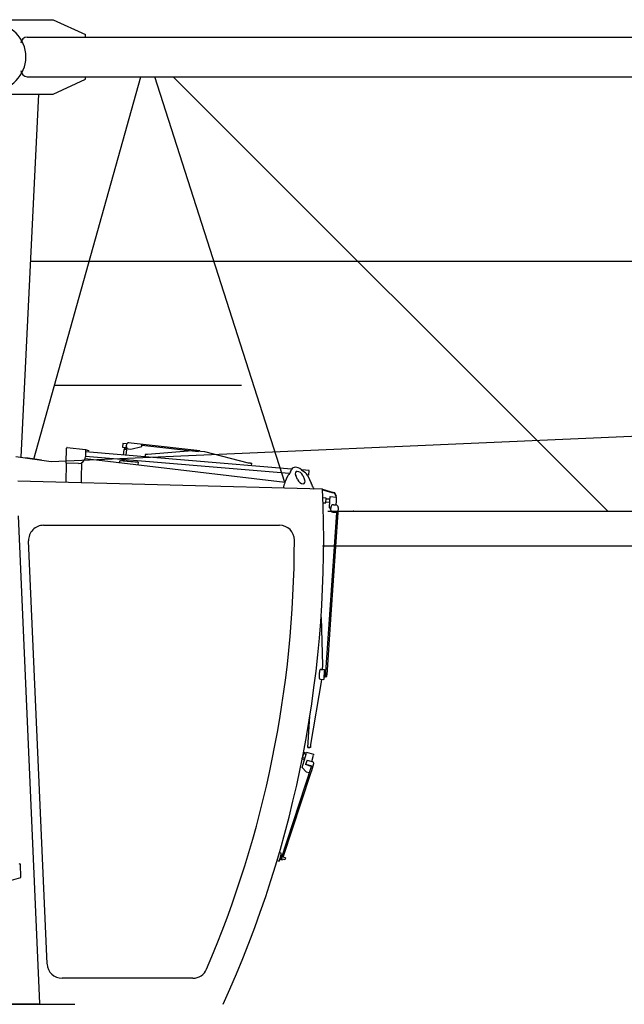
# Model space of a CAD drawing. Extents: x -15673 to 95669, y 0 to 349254.
# Drawn here: x 23181 to 25616, y 12354 to 16321 of the extents above; entities that cross this region are included whole.
import ezdxf

# ---------------------------------------------------------------- set-up
doc = ezdxf.new("R2010")
doc.units = 0
doc.linetypes.add('HIDDEN2', pattern=[0.1875, 0.125, -0.0625])

# ---------------------------------------------------------------- blocks, each defined once
blk = doc.blocks.new('Führerhaus')
at = {"color": 0, "linetype": 'Continuous'}
for p, q in [((1329.8, 2261.4), (1319.3, 2262.3)), ((1377.5, 2256), (1330, 2261.4)), ((1067.8, 2180.3), (1069.4, 2241.1)), ((1072.1, 2243.6), (1146, 2235.1)), ((1145.6, 2233.7), (1144.8, 2205.3)), ((1975, 2156.3), (1145.4, 2225.7)), ((1975, 2156.3), (1145.4, 2225.7)), ((1157.1, 2230.3), (1145.6, 2233.7)), ((1146, 2235.1), (1157.5, 2231.7)), ((1157.5, 2231.7), (1157.1, 2230.3)), ((1296.2, 2259.2), (1295, 2244.3)), ((1295, 2244.3), (1308.1, 2243.2)), ((1309.4, 2258.1), (1296.2, 2259.2)), ((1299.3, 2235.9), (1297.4, 2213)), ((1311.3, 2234.9), (1299.3, 2235.9)), ((1302, 2243.7), (1301.3, 2235.7)), ((1310.8, 2242.9), (1308.1, 2243.2)), ((1309.3, 2235), (1309.9, 2243)), ((1309.3, 2212), (1311.3, 2234.9)), ((1309.4, 2258.1), (1311.5, 2257.9)), ((1309.6, 2249.3), (1310, 2253.3)), ((1317, 2238.4), (1327.8, 2237.2)), ((1327.8, 2237.2), (1372.4, 2247.4)), ((1372.4, 2247.4), (1373, 2253.3)), ((1373, 2253.3), (1373.3, 2256.3)), ((1373, 2253.3), (1601.1, 2227.7)), ((1605.6, 2230.3), (1377.5, 2256)), ((1575.1, 2229.9), (1394.7, 2214.8)), ((1625.9, 2225.6), (1575.1, 2229.9)), ((1605.3, 2227.3), (1605.6, 2230.3)), ((1801.3, 2180.8), (1625.9, 2225.6)), ((1143.9, 2199), (1949.3, 2104.1)), ((1966.1, 2139), (1144.9, 2207.6)), ((1966.1, 2139), (1144.9, 2207.6)), ((1283.3, 2182.6), (1283.9, 2190)), ((1283.9, 2190), (1285.4, 2189.9)), ((1355.2, 2184), (1285.4, 2189.9)), ((1287.4, 2189.7), (1287.5, 2190.7)), ((1287.5, 2190.7), (1297.5, 2189.9)), ((1291.7, 2193.4), (1291.5, 2190.4)), ((1311.7, 2191.7), (1291.7, 2193.4)), ((1295.9, 2195), (1295.7, 2193)), ((1297.5, 2189.9), (1344.3, 2185.9)), ((1307.7, 2192), (1307.8, 2194)), ((1311.5, 2188.7), (1311.7, 2191.7)), ((1311.7, 2191.7), (1311.7, 2191.7)), ((1344.3, 2185.9), (1354.3, 2185.1)), ((1354.2, 2184.1), (1354.3, 2185.1)), ((1357.7, 2183.8), (1355.2, 2184)), ((1357.7, 2183.8), (1356.8, 2173.9)), ((1386.3, 2215.6), (1385.4, 2205.6)), ((1394.7, 2214.8), (1386.3, 2215.6)), ((1067.8, 2180.3), (1065.7, 2102.1)), ((1067.8, 2180.3), (1069.3, 2180.3)), ((1117.1, 2179.1), (1069.4, 2180.3)), ((1129.8, 2181.8), (1128.2, 2120)), ((1809.8, 2180.1), (1801.3, 2180.8)), ((1809.8, 2180.1), (1815.1, 2179.7)), ((1814.2, 2169.7), (1815.1, 2179.7)), ((1971.4, 2145.4), (1975.4, 2155)), ((2015.1, 2153.9), (2028.2, 2143.9)), ((2045.8, 2150.3), (2016.5, 2152.8)), ((2045.8, 2150.3), (2016.5, 2152.8)), ((2044.3, 2132.4), (2045.8, 2150.3)), ((2044.3, 2132.4), (2045.8, 2150.3)), ((2100, 2075), (872.7, 2107.1)), ((1128.2, 2120), (1127.7, 2101.5)), ((1948.8, 2103), (1962.3, 2131.3)), ((1999.7, 2114.5), (1992.1, 2131.1)), ((2020.4, 2130.4), (2028, 2113.8)), ((2044.3, 2132.4), (2038.7, 2132.9)), ((2044.3, 2132.4), (2038.7, 2132.9)), ((2041.1, 2129.2), (2054.6, 2100.2)), ((2062.1, 2084.1), (2065.9, 2075.9)), ((2100, 2075), (2143.8, 2062.1)), ((2100.1, 2072.9), (2143.2, 2060.2)), ((2114.8, 2039.7), (2101.4, 2040.6)), ((2113.4, 2019.8), (2114.8, 2039.7)), ((2113.7, 2023.8), (2129.5, 2022.6)), ((2130.3, 2034.6), (2114.5, 2035.7)), ((2128, 2000.7), (2129.9, 2028.7)), ((2129.9, 2028.7), (2131, 2045.6)), ((2131, 2045.6), (2157, 2043.9)), ((2147.8, 2058.8), (2143.2, 2060.2)), ((2149.2, 2060.5), (2143.8, 2062.1)), ((2155, 2045.6), (2147.8, 2058.8)), ((2156.8, 2046.6), (2149.2, 2060.5)), ((2154.8, 2011.9), (2155.8, 2026.9)), ((2156.8, 2046.6), (2155, 2045.6)), ((2155.8, 2026.9), (2157, 2043.9)), ((2102.2, 2020.5), (2113.4, 2019.8)), ((2128, 2000.7), (2132.6, 1995.4)), ((2133.2, 2003.4), (2132.5, 1993.4)), ((2143.8, 2012.7), (2153.8, 2012)), ((2163.1, 2001.4), (2161.8, 1981.4)), ((874.1, 1968.4), (959.8, 3.9)), ((2155.8, 1981.8), (2127.6, 1570.3)), ((2161.8, 1981.4), (2133.9, 1569.9)), ((2141.8, 1982.8), (2155.8, 1981.8)), ((2155.8, 1981.8), (2161.8, 1981.4)), ((2155.8, 1981.8), (2155.8, 1981.8)), ((976.4, 1930), (1926.7, 1930)), ((990.9, 162.4), (916.5, 1867.4)), ((2094.1, 1558.8), (2100.1, 1366.7)), ((2127.6, 1570.3), (2111.7, 1338.3)), ((2133.9, 1569.9), (2117.5, 1327.9)), ((2094.4, 1349.5), (2107.4, 1348.6)), ((2100.1, 1366.7), (2098.9, 1349.2)), ((2091.7, 1309.6), (2104.7, 1308.7)), ((2096.2, 1309.3), (2096, 1306.8)), ((2105.4, 1318.7), (2104.7, 1308.7)), ((2106.7, 1338.7), (2105.4, 1318.7)), ((2105.4, 1318.7), (2105.4, 1318.7)), ((2110.3, 1318.4), (2105.4, 1318.7)), ((2107.4, 1348.6), (2106.7, 1338.7)), ((2111.7, 1338.3), (2106.7, 1338.7)), ((2111.7, 1338.3), (2110.3, 1318.4)), ((2110.3, 1318.4), (2110.3, 1318.4)), ((2111, 1320.8), (2117, 1320.4)), ((2116.5, 1320.5), (2116.5, 1320.5)), ((2117, 1320.4), (2117.5, 1327.9)), ((2096, 1306.8), (2052.3, 1046.2)), ((2096, 1306.8), (2052.3, 1046.2)), ((2096, 1306.8), (2096, 1306.8)), ((2102.7, 1308.9), (2102.7, 1308.9)), ((2104.7, 1308.7), (2104.7, 1308.7)), ((2040.5, 1035), (2049.1, 1161.5)), ((2040.5, 1035), (2049.1, 1161.5)), ((2042.5, 1034.8), (2040.5, 1035)), ((2040.5, 1035), (2040.5, 1035)), ((2040.5, 1035), (2042.5, 1034.8)), ((2042.5, 1034.8), (2049.5, 1034.3)), ((2049.5, 1034.3), (2042.5, 1034.8)), ((2051.5, 1034.2), (2049.5, 1034.3)), ((2051.5, 1034.2), (2049.5, 1034.3)), ((2052.3, 1046.2), (2051.5, 1034.2)), ((2051.5, 1034.2), (2051.5, 1034.2)), ((2018.6, 990.2), (2025.8, 1014.1)), ((2019.7, 994), (2029.3, 991.1)), ((2025.8, 1014.1), (2023.4, 1014.8)), ((2033.9, 1006.4), (2024.4, 1009.3)), ((2034.4, 1011.5), (2025.8, 1014.1)), ((2026.2, 980.9), (2035.6, 1011.9)), ((2036.5, 1015), (2035.6, 1011.9)), ((2065.2, 1006.3), (2036.5, 1015)), ((2056.7, 978.2), (2064.3, 1003.2)), ((2065.2, 1006.3), (2064.3, 1003.2)), ((2055.2, 960.2), (1932, 584)), ((2018.2, 954.6), (2026.2, 980.9)), ((2018.4, 989.2), (2026.9, 986.6)), ((2054.7, 958.6), (2031.8, 965.8)), ((2032.3, 967.3), (2055.2, 960.2)), ((2037.8, 984.1), (2056.9, 978.2)), ((2056.4, 942.5), (2064.6, 969.6)), ((2056.7, 978.2), (2056.9, 978.2)), ((1941.7, 592.9), (2052.7, 931.3)), ((2033.6, 937.3), (2046.4, 933.3)), ((2052.7, 931.3), (2056.4, 942.5)), ((1931.8, 608.6), (1926, 610.5)), ((1935.1, 607.6), (1926, 610.5)), ((1932.5, 599), (1935.1, 607.6)), ((880.9, 565), (878.7, 565.3)), ((883.2, 564.7), (880.9, 565)), ((885.5, 510.4), (883.2, 564.7)), ((1917, 579.8), (1925.6, 577.1)), ((1925.6, 577.1), (1928.3, 585.6)), ((1932, 584), (1938.1, 582.1)), ((1938, 582.1), (1938.1, 582.1)), ((1938.1, 582.1), (1939.2, 585.4)), ((1950.6, 590.2), (1941.6, 593)), ((1947.6, 582.8), (1948.2, 582.6)), ((547.3, 416), (885.5, 510.4)), ((1578.2, 105), (1050.9, 105)), ((956.1, 0), (0, 0))]:
    blk.add_line(p, q, dxfattribs=at)
at = {"color": 0, "linetype": 'HIDDEN2'}
for p, q in [((2100.1, 1366.7), (2100.1, 1366.7)), ((2070.4, 1313.6), (2070.4, 1313.6)), ((2042.5, 1034.8), (2042.5, 1034.8)), ((2049.5, 1034.3), (2049.5, 1034.3)), ((2052.3, 1046.2), (2052.3, 1046.2))]:
    blk.add_line(p, q, dxfattribs=at)
at = {"color": 7, "linetype": 'Continuous'}
for p, q in [((2033.6, 937.3), (2018.2, 954.6)), ((2037.8, 984.1), (2031.8, 965.8)), ((959.8, 3.9), (960.2, 0)), ((956.1, 0), (964.4, 0))]:
    blk.add_line(p, q, dxfattribs=at)
at = {"color": 0}
for p, q in [((1931.8, 599.2), (1936.5, 597.7)), ((1927.6, 585.9), (1932, 584)), ((1933.4, 587.2), (1947.6, 582.8)), ((1950.6, 590.2), (1948.2, 582.6))]:
    blk.add_line(p, q, dxfattribs=at)
at = {"color": 0, "linetype": 'Continuous'}
for centre, radius, start, end in [((1071.9, 2241.1), 2.5, 83.5, 178.5), ((1117.9, 2206), 27, 268.5, 358.5), ((2930.6, 1511.1), 1149.9, 146.5243, 147.3594), ((2008.6, 2113.6), 36, 25.7597, 57.2019), ((-2408.3, 1868), 4513, 335.5489, 2.629), ((2142.5, 1992.7), 10, 176.1265, 266.1265), ((2143.2, 2002.7), 10, 86.1265, 176.1265), ((2153.1, 2002), 10, 356.1265, 86.1265), ((976.4, 1870), 60, 90, 182.5), ((1926.7, 1870), 60, 0.0263, 90), ((-2408.3, 1868), 4395, 336.868, 0.0263), ((2094.1, 1344.5), 5, 86.0837, 164.7384), ((2167.6, 1324.5), 81.2, 176.0837, 187.429), ((2167.6, 1324.5), 81.2, 164.7456, 176.0909), ((2092, 1314.6), 5, 187.429, 266.0837), ((2092, 1314.6), 5, 187.429, 266.0837), ((1050.9, 165), 60, 182.5, 270), ((1578.2, 165), 60, 270, 336.868)]:
    blk.add_arc(centre, radius, start, end, dxfattribs=at)
for centre, major_axis, ratio, start_param, end_param in [((1318.4, 2252.3), (-0.83, -9.97), 0.850068, 3.117353, 4.68815), ((1328.9, 2251.5), (-0.83, -9.97), 0.850068, 3.117353, 3.141593), ((1318, 2248.4), (0.83, 9.97), 0.850068, 1.546557, 3.117353), ((2006.2, 2130.7), (27.4, -29.1), 0.579977, 1.844988, 3.394434), ((2006.2, 2130.7), (13.7, -14.6), 0.579977, 1.048915, 4.190507), ((2040.8, 2067.4), (-100, 2.6), 0.895941, 5.90415, 6.180932), ((2013.9, 2114.1), (-13.7, 14.6), 0.579977, 1.048915, 4.190507), ((2069.9, 2066.6), (-42.1, 90.7), 0.002319, 4.905066, 5.090274), ((2055.1, 972.6), (-9.57, 2.9), 0.589229, 3.128319, 4.699115), ((2055.1, 972.6), (-9.57, 2.9), 0.589231, 4.330257, 4.699321), ((1929.7, 592.5), (-2.08, -6.68), 0.010724, 3.141593, 6.283185)]:
    blk.add_ellipse(centre, major_axis=major_axis, ratio=ratio, start_param=start_param, end_param=end_param, dxfattribs=at)

msp = doc.modelspace()

# ---------------------------------------------------------------- linework, layer by layer
at = {"linetype": 'Continuous'}
for p, q in [((23035.7, 16321, 0), (23315.7, 16321, 0)), ((23315.7, 16321, 0), (23445.7, 16261, 0)), ((23210.7, 16251, 0), (32865.7, 16251, 0)), ((23445.7, 16251, 0), (23445.7, 16261, 0)), ((23210.7, 16091, 0), (32865.7, 16091, 0)), ((23236.9, 14550.7, 0), (23667.9, 16091, 0)), ((23315.7, 16021, 0), (23445.7, 16081, 0)), ((23445.7, 16081, 0), (23445.7, 16091, 0)), ((24249, 14457, 0), (23724.7, 16091, 0)), ((23799.4, 16091, 0), (25550, 14341, 0)), ((23035.7, 16021, 0), (23315.7, 16021, 0)), ((23255.7, 16021, 0), (23185.1, 14557.8, 0)), ((23223.2, 15348, 0), (32953.3, 15348, 0)), ((23307.9, 14541, 0), (31348.3, 14893.9, 0)), ((23320.1, 14848, 0), (24074.6, 14848, 0)), ((23165.1, 14560.5, 0), (23307.9, 14541, 0)), ((23268.6, 14546.4, 0), (23205.1, 14555.1, 0)), ((24421.6, 14341, 0), (33124.7, 14341, 0)), ((24400.2, 14201, 0), (33124.7, 14201, 0)), ((22300.2, 12354, 0), (23402.2, 12354, 0))]:
    msp.add_line(p, q, dxfattribs=at)
at = {"color": 7, "linetype": 'Continuous'}
msp.add_arc((23070.7, 16171, 0), 135, 270, 90, dxfattribs=at)
at = {"linetype": 'Continuous'}
for centre, start, end in [((23210.7, 16226, 0), 90, 180), ((23210.7, 16116, 0), 180, 270)]:
    msp.add_arc(centre, 25, start, end, dxfattribs=at)
at = {"color": 7}
msp.add_point((24525.7, 14341), dxfattribs=at)

# ---------------------------------------------------------------- block references
msp.add_blockref('Führerhaus', (22300.2, 12354), dxfattribs=at)

doc.saveas('drawing.dxf')
